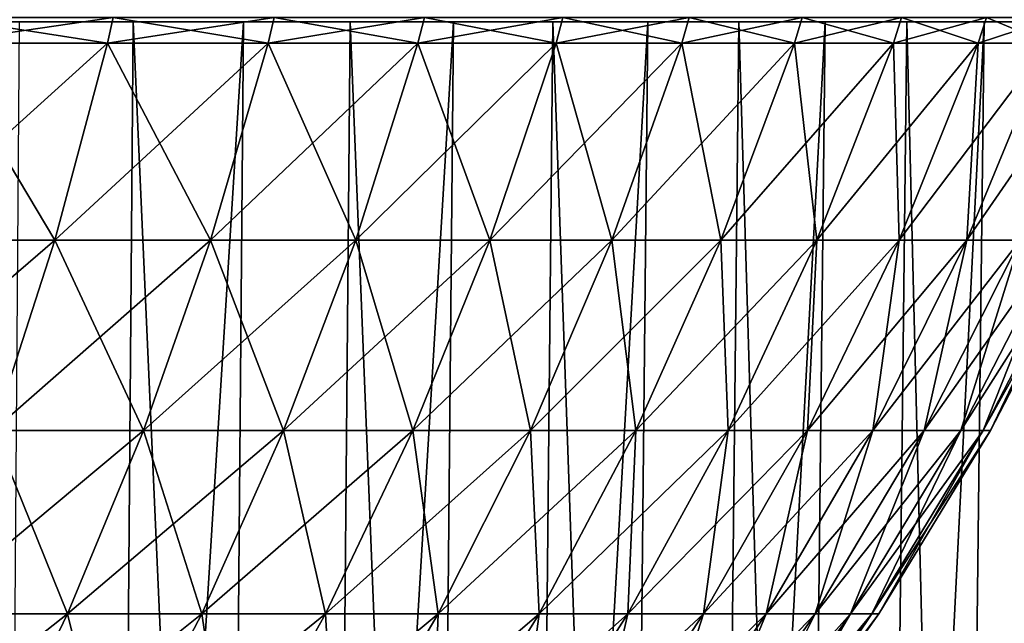
# Model space of a CAD drawing. Extents: x -26 to 26, y -115 to 0.
# Drawn here: x 14 to 22, y -87 to -82 of the extents above; entities that cross this region are included whole.
import ezdxf

# ---------------------------------------------------------------- set-up
doc = ezdxf.new("R2010")
doc.units = 0
doc.header["$MEASUREMENT"] = 0
doc.layers.add('L1', color=7, linetype='Continuous')
doc.layers.add('L2', color=7, linetype='Continuous')

msp = doc.modelspace()

# ---------------------------------------------------------------- linework, layer by layer
at = {"layer": 'L1', "color": 7}
for points in [[(18.9685, -81.9, -17.78191), (17.36966, -81.9, -19.3467), (0, -81.9)], [(0, -81.9), (17.36966, -81.9, -19.3467), (15.64223, -81.9, -20.76826)], [(0, -81.9), (15.64223, -81.9, -20.76826), (13.79898, -81.9, -22.03606)], [(22.88032, -81.9, -12.34873), (21.73406, -81.9, -14.26992), (0, -81.9)], [(0, -81.9), (21.73406, -81.9, -14.26992), (20.4269, -81.9, -16.08546)], [(0, -81.9), (20.4269, -81.9, -16.08546), (18.9685, -81.9, -17.78191)], [(25.27507, -81.9, -6.096776), (24.6574, -81.9, -8.246973), (0, -81.9)], [(0, -81.9), (24.6574, -81.9, -8.246973), (23.85717, -81.9, -10.33611)], [(0, -81.9), (23.85717, -81.9, -10.33611), (22.88032, -81.9, -12.34873)], [(25.99398, -81.9, 0.559419), (25.94585, -81.9, -1.67722), (0, -81.9)], [(0, -81.9), (25.94585, -81.9, -1.67722), (25.70562, -81.9, -3.90144)], [(0, -81.9), (25.70562, -81.9, -3.90144), (25.27507, -81.9, -6.096776)], [(24.98937, -81.9, 7.178521), (25.51397, -81.9, 5.003741), (0, -81.9)], [(0, -81.9), (25.51397, -81.9, 5.003741), (25.84967, -81.9, 2.791915)], [(0, -81.9), (25.84967, -81.9, 2.791915), (25.99398, -81.9, 0.559419)], [(22.32786, -81.9, 13.32166), (23.3904, -81.9, 11.35293), (0, -81.9)], [(0, -81.9), (23.3904, -81.9, 11.35293), (24.27977, -81.9, 9.300155)], [(0, -81.9), (24.27977, -81.9, 9.300155), (24.98937, -81.9, 7.178521)], [(18.18592, -81.9, 18.58151), (19.71595, -81.9, 16.94937), (0, -81.9)], [(0, -81.9), (19.71595, -81.9, 16.94937), (21.10002, -81.9, 15.19175)], [(0, -81.9), (21.10002, -81.9, 15.19175), (22.32786, -81.9, 13.32166)], [(12.83816, -81.9, 22.60932), (14.73425, -81.9, 21.422), (0, -81.9)], [(0, -81.9), (14.73425, -81.9, 21.422), (16.52124, -81.9, 20.07607)], [(0, -81.9), (16.52124, -81.9, 20.07607), (18.18592, -81.9, 18.58151)], [(14.46918, -115.3967, 21.03662), (12.83816, -81.9, 22.60932), (12.60721, -115.3967, 22.20259)], [(14.46918, -115.3967, 21.03662), (14.73425, -81.9, 21.422), (12.83816, -81.9, 22.60932)], [(13.55074, -115.3967, -21.63964), (13.79898, -81.9, -22.03606), (15.64223, -81.9, -20.76826)], [(13.55074, -115.3967, -21.63964), (15.64223, -81.9, -20.76826), (15.36083, -115.3967, -20.39465)], [(16.22403, -115.3967, 19.71491), (14.73425, -81.9, 21.422), (14.46918, -115.3967, 21.03662)], [(16.22403, -115.3967, 19.71491), (16.52124, -81.9, 20.07607), (14.73425, -81.9, 21.422)], [(15.36083, -115.3967, -20.39465), (15.64223, -81.9, -20.76826), (17.36966, -81.9, -19.3467)], [(15.36083, -115.3967, -20.39465), (17.36966, -81.9, -19.3467), (17.05718, -115.3967, -18.99866)], [(17.85876, -115.3967, 18.24723), (16.52124, -81.9, 20.07607), (16.22403, -115.3967, 19.71491)], [(17.85876, -115.3967, 18.24723), (18.18592, -81.9, 18.58151), (16.52124, -81.9, 20.07607)], [(17.05718, -115.3967, -18.99866), (17.36966, -81.9, -19.3467), (18.9685, -81.9, -17.78191)], [(17.05718, -115.3967, -18.99866), (18.9685, -81.9, -17.78191), (18.62726, -115.3967, -17.46201)], [(19.36127, -115.3967, 16.64446), (18.18592, -81.9, 18.58151), (17.85876, -115.3967, 18.24723)], [(19.36127, -115.3967, 16.64446), (19.71595, -81.9, 16.94937), (18.18592, -81.9, 18.58151)], [(18.62726, -115.3967, -17.46201), (18.9685, -81.9, -17.78191), (20.4269, -81.9, -16.08546)], [(18.62726, -115.3967, -17.46201), (20.4269, -81.9, -16.08546), (20.05942, -115.3967, -15.79608)], [(20.72043, -115.3967, 14.91846), (19.71595, -81.9, 16.94937), (19.36127, -115.3967, 16.64446)], [(20.72043, -115.3967, 14.91846), (21.10002, -81.9, 15.19175), (19.71595, -81.9, 16.94937)], [(20.05942, -115.3967, -15.79608), (20.4269, -81.9, -16.08546), (21.73406, -81.9, -14.26992)], [(20.05942, -115.3967, -15.79608), (21.73406, -81.9, -14.26992), (21.34307, -115.3967, -14.0132)], [(21.92619, -115.3967, 13.082), (21.10002, -81.9, 15.19175), (20.72043, -115.3967, 14.91846)], [(21.92619, -115.3967, 13.082), (22.32786, -81.9, 13.32166), (21.10002, -81.9, 15.19175)], [(21.34307, -115.3967, -14.0132), (21.73406, -81.9, -14.26992), (22.88032, -81.9, -12.34873)], [(21.34307, -115.3967, -14.0132), (22.88032, -81.9, -12.34873), (22.46871, -115.3967, -12.12658)]]:
    msp.add_3dface(points, dxfattribs=at)
at = {"layer": 'L2', "color": 7}
for points in [[(13.16397, -81.86267, 19.308), (13.1228, -82.07314, 19.24761), (14.52448, -82.07314, 18.21312)], [(14.57005, -81.86267, -18.27027), (14.52448, -82.07314, -18.21312), (13.1228, -82.07314, -19.24761)], [(14.57005, -81.86267, -18.27027), (13.1228, -82.07314, -19.24761), (13.16397, -81.86267, -19.308)], [(13.16397, -81.86267, 19.308), (14.52448, -82.07314, 18.21312), (14.57005, -81.86267, 18.27027)], [(14.57005, -81.86267, 18.27027), (14.52448, -82.07314, 18.21312), (15.84493, -82.07314, 17.07678)], [(15.89465, -81.86267, -17.13036), (15.84493, -82.07314, -17.07678), (14.52448, -82.07314, -18.21312)], [(15.89465, -81.86267, -17.13036), (14.52448, -82.07314, -18.21312), (14.57005, -81.86267, -18.27027)], [(14.57005, -81.86267, 18.27027), (15.84493, -82.07314, 17.07678), (15.89465, -81.86267, 17.13036)], [(15.89465, -81.86267, 17.13036), (15.84493, -82.07314, 17.07678), (17.07678, -82.07314, 15.84493)], [(17.13036, -81.86267, -15.89465), (17.07678, -82.07314, -15.84493), (15.84493, -82.07314, -17.07678)], [(17.13036, -81.86267, -15.89465), (15.84493, -82.07314, -17.07678), (15.89465, -81.86267, -17.13036)], [(15.89465, -81.86267, 17.13036), (17.07678, -82.07314, 15.84493), (17.13036, -81.86267, 15.89465)], [(17.13036, -81.86267, 15.89465), (17.07678, -82.07314, 15.84493), (18.21312, -82.07314, 14.52448)], [(18.27027, -81.86267, -14.57005), (18.21312, -82.07314, -14.52448), (17.07678, -82.07314, -15.84493)], [(18.27027, -81.86267, -14.57005), (17.07678, -82.07314, -15.84493), (17.13036, -81.86267, -15.89465)], [(17.13036, -81.86267, 15.89465), (18.21312, -82.07314, 14.52448), (18.27027, -81.86267, 14.57005)], [(18.27027, -81.86267, 14.57005), (18.21312, -82.07314, 14.52448), (19.24761, -82.07314, 13.1228)], [(19.308, -81.86267, -13.16397), (19.24761, -82.07314, -13.1228), (18.21312, -82.07314, -14.52448)], [(19.308, -81.86267, -13.16397), (18.21312, -82.07314, -14.52448), (18.27027, -81.86267, -14.57005)], [(18.27027, -81.86267, 14.57005), (19.24761, -82.07314, 13.1228), (19.308, -81.86267, 13.16397)], [(19.308, -81.86267, 13.16397), (19.24761, -82.07314, 13.1228), (20.17445, -82.07314, 11.64773)], [(20.23776, -81.86267, -11.68427), (20.17445, -82.07314, -11.64773), (19.24761, -82.07314, -13.1228)], [(20.23776, -81.86267, -11.68427), (19.24761, -82.07314, -13.1228), (19.308, -81.86267, -13.16397)], [(19.308, -81.86267, 13.16397), (20.17445, -82.07314, 11.64773), (20.23776, -81.86267, 11.68427)], [(20.23776, -81.86267, 11.68427), (20.17445, -82.07314, 11.64773), (20.98848, -82.07314, 10.10752)], [(21.05433, -81.86267, -10.13923), (20.98848, -82.07314, -10.10752), (20.17445, -82.07314, -11.64773)], [(21.05433, -81.86267, -10.13923), (20.17445, -82.07314, -11.64773), (20.23776, -81.86267, -11.68427)], [(20.23776, -81.86267, 11.68427), (20.98848, -82.07314, 10.10752), (21.05433, -81.86267, 10.13923)], [(21.05433, -81.86267, 10.13923), (20.98848, -82.07314, 10.10752), (21.68513, -82.07314, 8.510785)], [(21.75317, -81.86267, -8.537489), (21.68513, -82.07314, -8.510785), (20.98848, -82.07314, -10.10752)], [(21.75317, -81.86267, -8.537489), (20.98848, -82.07314, -10.10752), (21.05433, -81.86267, -10.13923)], [(21.05433, -81.86267, 10.13923), (21.68513, -82.07314, 8.510785), (21.75317, -81.86267, 8.537489)], [(21.75317, -81.86267, 8.537489), (21.68513, -82.07314, 8.510785), (22.2605, -82.07314, 6.866456)], [(22.33035, -81.86267, -6.888), (22.2605, -82.07314, -6.866456), (21.68513, -82.07314, -8.510785)], [(22.33035, -81.86267, -6.888), (21.68513, -82.07314, -8.510785), (21.75317, -81.86267, -8.537489)], [(21.75317, -81.86267, 8.537489), (22.2605, -82.07314, 6.866456), (22.33035, -81.86267, 6.888)], [(13.1228, -82.07314, 19.24761), (12.72985, -83.69275, 18.67126), (14.08956, -83.69275, 17.66775)], [(14.52448, -82.07314, -18.21312), (14.08956, -83.69275, -17.66775), (12.72985, -83.69275, -18.67126)], [(14.52448, -82.07314, -18.21312), (12.72985, -83.69275, -18.67126), (13.1228, -82.07314, -19.24761)], [(13.1228, -82.07314, 19.24761), (14.08956, -83.69275, 17.66775), (14.52448, -82.07314, 18.21312)], [(14.52448, -82.07314, 18.21312), (14.08956, -83.69275, 17.66775), (15.37048, -83.69275, 16.56543)], [(15.84493, -82.07314, -17.07678), (15.37048, -83.69275, -16.56543), (14.08956, -83.69275, -17.66775)], [(15.84493, -82.07314, -17.07678), (14.08956, -83.69275, -17.66775), (14.52448, -82.07314, -18.21312)], [(14.52448, -82.07314, 18.21312), (15.37048, -83.69275, 16.56543), (15.84493, -82.07314, 17.07678)], [(15.84493, -82.07314, 17.07678), (15.37048, -83.69275, 16.56543), (16.56543, -83.69275, 15.37048)], [(17.07678, -82.07314, -15.84493), (16.56543, -83.69275, -15.37048), (15.37048, -83.69275, -16.56543)], [(17.07678, -82.07314, -15.84493), (15.37048, -83.69275, -16.56543), (15.84493, -82.07314, -17.07678)], [(15.84493, -82.07314, 17.07678), (16.56543, -83.69275, 15.37048), (17.07678, -82.07314, 15.84493)], [(17.07678, -82.07314, 15.84493), (16.56543, -83.69275, 15.37048), (17.66775, -83.69275, 14.08956)], [(18.21312, -82.07314, -14.52448), (17.66775, -83.69275, -14.08956), (16.56543, -83.69275, -15.37048)], [(18.21312, -82.07314, -14.52448), (16.56543, -83.69275, -15.37048), (17.07678, -82.07314, -15.84493)], [(17.07678, -82.07314, 15.84493), (17.66775, -83.69275, 14.08956), (18.21312, -82.07314, 14.52448)], [(18.21312, -82.07314, 14.52448), (17.66775, -83.69275, 14.08956), (18.67126, -83.69275, 12.72985)], [(19.24761, -82.07314, -13.1228), (18.67126, -83.69275, -12.72985), (17.66775, -83.69275, -14.08956)], [(19.24761, -82.07314, -13.1228), (17.66775, -83.69275, -14.08956), (18.21312, -82.07314, -14.52448)], [(18.21312, -82.07314, 14.52448), (18.67126, -83.69275, 12.72985), (19.24761, -82.07314, 13.1228)], [(19.24761, -82.07314, 13.1228), (18.67126, -83.69275, 12.72985), (19.57035, -83.69275, 11.29895)], [(20.17445, -82.07314, -11.64773), (19.57035, -83.69275, -11.29895), (18.67126, -83.69275, -12.72985)], [(20.17445, -82.07314, -11.64773), (18.67126, -83.69275, -12.72985), (19.24761, -82.07314, -13.1228)], [(19.24761, -82.07314, 13.1228), (19.57035, -83.69275, 11.29895), (20.17445, -82.07314, 11.64773)], [(20.17445, -82.07314, 11.64773), (19.57035, -83.69275, 11.29895), (20.36, -83.69275, 9.804862)], [(20.98848, -82.07314, -10.10752), (20.36, -83.69275, -9.804862), (19.57035, -83.69275, -11.29895)], [(20.98848, -82.07314, -10.10752), (19.57035, -83.69275, -11.29895), (20.17445, -82.07314, -11.64773)], [(20.17445, -82.07314, 11.64773), (20.36, -83.69275, 9.804862), (20.98848, -82.07314, 10.10752)], [(20.98848, -82.07314, 10.10752), (20.36, -83.69275, 9.804862), (21.03579, -83.69275, 8.25594)], [(21.68513, -82.07314, -8.510785), (21.03579, -83.69275, -8.25594), (20.36, -83.69275, -9.804862)], [(21.68513, -82.07314, -8.510785), (20.36, -83.69275, -9.804862), (20.98848, -82.07314, -10.10752)], [(20.98848, -82.07314, 10.10752), (21.03579, -83.69275, 8.25594), (21.68513, -82.07314, 8.510785)], [(21.68513, -82.07314, 8.510785), (21.03579, -83.69275, 8.25594), (21.59394, -83.69275, 6.660848)], [(22.2605, -82.07314, -6.866456), (21.59394, -83.69275, -6.660848), (21.03579, -83.69275, -8.25594)], [(22.2605, -82.07314, -6.866456), (21.03579, -83.69275, -8.25594), (21.68513, -82.07314, -8.510785)], [(21.68513, -82.07314, 8.510785), (21.59394, -83.69275, 6.660848), (22.2605, -82.07314, 6.866456)], [(22.2605, -82.07314, 6.866456), (21.59394, -83.69275, 6.660848), (22.03132, -83.69275, 5.028506)], [(22.71139, -82.07314, -5.183726), (22.03132, -83.69275, -5.028506), (21.59394, -83.69275, -6.660848)], [(22.71139, -82.07314, -5.183726), (21.59394, -83.69275, -6.660848), (22.2605, -82.07314, -6.866456)], [(14.08956, -83.69275, -17.66775), (13.58454, -85.25916, -17.03447), (12.27356, -85.25916, -18.00201)], [(14.08956, -83.69275, -17.66775), (12.27356, -85.25916, -18.00201), (12.72985, -83.69275, -18.67126)], [(12.72985, -83.69275, 18.67126), (13.58454, -85.25916, 17.03447), (14.08956, -83.69275, 17.66775)], [(14.08956, -83.69275, 17.66775), (13.58454, -85.25916, 17.03447), (14.81954, -85.25916, 15.97167)], [(15.37048, -83.69275, -16.56543), (14.81954, -85.25916, -15.97167), (13.58454, -85.25916, -17.03447)], [(15.37048, -83.69275, -16.56543), (13.58454, -85.25916, -17.03447), (14.08956, -83.69275, -17.66775)], [(14.08956, -83.69275, 17.66775), (14.81954, -85.25916, 15.97167), (15.37048, -83.69275, 16.56543)], [(15.37048, -83.69275, 16.56543), (14.81954, -85.25916, 15.97167), (15.97167, -85.25916, 14.81954)], [(16.56543, -83.69275, -15.37048), (15.97167, -85.25916, -14.81954), (14.81954, -85.25916, -15.97167)], [(16.56543, -83.69275, -15.37048), (14.81954, -85.25916, -15.97167), (15.37048, -83.69275, -16.56543)], [(15.37048, -83.69275, 16.56543), (15.97167, -85.25916, 14.81954), (16.56543, -83.69275, 15.37048)], [(16.56543, -83.69275, 15.37048), (15.97167, -85.25916, 14.81954), (17.03447, -85.25916, 13.58454)], [(17.66775, -83.69275, -14.08956), (17.03447, -85.25916, -13.58454), (15.97167, -85.25916, -14.81954)], [(17.66775, -83.69275, -14.08956), (15.97167, -85.25916, -14.81954), (16.56543, -83.69275, -15.37048)], [(16.56543, -83.69275, 15.37048), (17.03447, -85.25916, 13.58454), (17.66775, -83.69275, 14.08956)], [(17.66775, -83.69275, 14.08956), (17.03447, -85.25916, 13.58454), (18.00201, -85.25916, 12.27356)], [(18.67126, -83.69275, -12.72985), (18.00201, -85.25916, -12.27356), (17.03447, -85.25916, -13.58454)], [(18.67126, -83.69275, -12.72985), (17.03447, -85.25916, -13.58454), (17.66775, -83.69275, -14.08956)], [(17.66775, -83.69275, 14.08956), (18.00201, -85.25916, 12.27356), (18.67126, -83.69275, 12.72985)], [(18.67126, -83.69275, 12.72985), (18.00201, -85.25916, 12.27356), (18.86888, -85.25916, 10.89395)], [(19.57035, -83.69275, -11.29895), (18.86888, -85.25916, -10.89395), (18.00201, -85.25916, -12.27356)], [(19.57035, -83.69275, -11.29895), (18.00201, -85.25916, -12.27356), (18.67126, -83.69275, -12.72985)], [(18.67126, -83.69275, 12.72985), (18.86888, -85.25916, 10.89395), (19.57035, -83.69275, 11.29895)], [(19.57035, -83.69275, 11.29895), (18.86888, -85.25916, 10.89395), (19.63023, -85.25916, 9.453419)], [(20.36, -83.69275, -9.804862), (19.63023, -85.25916, -9.453419), (18.86888, -85.25916, -10.89395)], [(20.36, -83.69275, -9.804862), (18.86888, -85.25916, -10.89395), (19.57035, -83.69275, -11.29895)], [(19.57035, -83.69275, 11.29895), (19.63023, -85.25916, 9.453419), (20.36, -83.69275, 9.804862)], [(20.36, -83.69275, 9.804862), (19.63023, -85.25916, 9.453419), (20.28179, -85.25916, 7.960017)], [(21.03579, -83.69275, -8.25594), (20.28179, -85.25916, -7.960017), (19.63023, -85.25916, -9.453419)], [(21.03579, -83.69275, -8.25594), (19.63023, -85.25916, -9.453419), (20.36, -83.69275, -9.804862)], [(20.36, -83.69275, 9.804862), (20.28179, -85.25916, 7.960017), (21.03579, -83.69275, 8.25594)], [(21.03579, -83.69275, 8.25594), (20.28179, -85.25916, 7.960017), (20.81993, -85.25916, 6.422098)], [(21.59394, -83.69275, -6.660848), (20.81993, -85.25916, -6.422098), (20.28179, -85.25916, -7.960017)], [(21.59394, -83.69275, -6.660848), (20.28179, -85.25916, -7.960017), (21.03579, -83.69275, -8.25594)], [(21.03579, -83.69275, 8.25594), (20.81993, -85.25916, 6.422098), (21.59394, -83.69275, 6.660848)], [(21.59394, -83.69275, 6.660848), (20.81993, -85.25916, 6.422098), (21.24164, -85.25916, 4.848266)], [(22.03132, -83.69275, -5.028506), (21.24164, -85.25916, -4.848266), (20.81993, -85.25916, -6.422098)], [(22.03132, -83.69275, -5.028506), (20.81993, -85.25916, -6.422098), (21.59394, -83.69275, -6.660848)], [(21.59394, -83.69275, 6.660848), (21.24164, -85.25916, 4.848266), (22.03132, -83.69275, 5.028506)], [(22.03132, -83.69275, 5.028506), (21.24164, -85.25916, 4.848266), (21.54456, -85.25916, 3.247319)], [(22.3455, -83.69275, -3.368042), (21.54456, -85.25916, -3.247319), (21.24164, -85.25916, -4.848266)], [(22.3455, -83.69275, -3.368042), (21.24164, -85.25916, -4.848266), (22.03132, -83.69275, -5.028506)], [(22.03132, -83.69275, 5.028506), (21.54456, -85.25916, 3.247319), (22.3455, -83.69275, 3.368042)], [(22.3455, -83.69275, 3.368042), (21.54456, -85.25916, 3.247319), (21.72698, -85.25916, 1.628212)], [(22.53471, -83.69275, -1.688743), (21.72698, -85.25916, -1.628212), (21.54456, -85.25916, -3.247319)], [(22.53471, -83.69275, -1.688743), (21.54456, -85.25916, -3.247319), (22.3455, -83.69275, -3.368042)], [(22.3455, -83.69275, 3.368042), (21.72698, -85.25916, 1.628212), (22.53471, -83.69275, 1.688743)], [(22.53471, -83.69275, 1.688743), (21.72698, -85.25916, 1.628212), (21.78791, -85.25916)], [(22.5979, -83.69275), (21.78791, -85.25916), (21.72698, -85.25916, -1.628212)], [(22.5979, -83.69275), (21.72698, -85.25916, -1.628212), (22.53471, -83.69275, -1.688743)], [(22.53471, -83.69275, 1.688743), (21.78791, -85.25916), (22.5979, -83.69275)], [(13.58454, -85.25916, 17.03447), (13.01192, -86.76458, 16.31644), (14.19487, -86.76458, 15.29843)], [(14.81954, -85.25916, -15.97167), (14.19487, -86.76458, -15.29843), (13.01192, -86.76458, -16.31644)], [(14.81954, -85.25916, -15.97167), (13.01192, -86.76458, -16.31644), (13.58454, -85.25916, -17.03447)], [(13.58454, -85.25916, 17.03447), (14.19487, -86.76458, 15.29843), (14.81954, -85.25916, 15.97167)], [(14.81954, -85.25916, 15.97167), (14.19487, -86.76458, 15.29843), (15.29843, -86.76458, 14.19487)], [(15.97167, -85.25916, -14.81954), (15.29843, -86.76458, -14.19487), (14.19487, -86.76458, -15.29843)], [(15.97167, -85.25916, -14.81954), (14.19487, -86.76458, -15.29843), (14.81954, -85.25916, -15.97167)], [(14.81954, -85.25916, 15.97167), (15.29843, -86.76458, 14.19487), (15.97167, -85.25916, 14.81954)], [(15.97167, -85.25916, 14.81954), (15.29843, -86.76458, 14.19487), (16.31644, -86.76458, 13.01192)], [(17.03447, -85.25916, -13.58454), (16.31644, -86.76458, -13.01192), (15.29843, -86.76458, -14.19487)], [(17.03447, -85.25916, -13.58454), (15.29843, -86.76458, -14.19487), (15.97167, -85.25916, -14.81954)], [(15.97167, -85.25916, 14.81954), (16.31644, -86.76458, 13.01192), (17.03447, -85.25916, 13.58454)], [(17.03447, -85.25916, 13.58454), (16.31644, -86.76458, 13.01192), (17.2432, -86.76458, 11.75621)], [(18.00201, -85.25916, -12.27356), (17.2432, -86.76458, -11.75621), (16.31644, -86.76458, -13.01192)], [(18.00201, -85.25916, -12.27356), (16.31644, -86.76458, -13.01192), (17.03447, -85.25916, -13.58454)], [(17.03447, -85.25916, 13.58454), (17.2432, -86.76458, 11.75621), (18.00201, -85.25916, 12.27356)], [(18.00201, -85.25916, 12.27356), (17.2432, -86.76458, 11.75621), (18.07352, -86.76458, 10.43475)], [(18.86888, -85.25916, -10.89395), (18.07352, -86.76458, -10.43475), (17.2432, -86.76458, -11.75621)], [(18.86888, -85.25916, -10.89395), (17.2432, -86.76458, -11.75621), (18.00201, -85.25916, -12.27356)], [(18.00201, -85.25916, 12.27356), (18.07352, -86.76458, 10.43475), (18.86888, -85.25916, 10.89395)], [(18.86888, -85.25916, 10.89395), (18.07352, -86.76458, 10.43475), (18.80278, -86.76458, 9.05494)], [(19.63023, -85.25916, -9.453419), (18.80278, -86.76458, -9.05494), (18.07352, -86.76458, -10.43475)], [(19.63023, -85.25916, -9.453419), (18.07352, -86.76458, -10.43475), (18.86888, -85.25916, -10.89395)], [(18.86888, -85.25916, 10.89395), (18.80278, -86.76458, 9.05494), (19.63023, -85.25916, 9.453419)], [(19.63023, -85.25916, 9.453419), (18.80278, -86.76458, 9.05494), (19.42688, -86.76458, 7.624487)], [(20.28179, -85.25916, -7.960017), (19.42688, -86.76458, -7.624487), (18.80278, -86.76458, -9.05494)], [(20.28179, -85.25916, -7.960017), (18.80278, -86.76458, -9.05494), (19.63023, -85.25916, -9.453419)], [(19.63023, -85.25916, 9.453419), (19.42688, -86.76458, 7.624487), (20.28179, -85.25916, 7.960017)], [(20.28179, -85.25916, 7.960017), (19.42688, -86.76458, 7.624487), (19.94233, -86.76458, 6.151395)], [(20.81993, -85.25916, -6.422098), (19.94233, -86.76458, -6.151395), (19.42688, -86.76458, -7.624487)], [(20.81993, -85.25916, -6.422098), (19.42688, -86.76458, -7.624487), (20.28179, -85.25916, -7.960017)], [(20.28179, -85.25916, 7.960017), (19.94233, -86.76458, 6.151395), (20.81993, -85.25916, 6.422098)], [(20.81993, -85.25916, 6.422098), (19.94233, -86.76458, 6.151395), (20.34627, -86.76458, 4.643902)], [(21.24164, -85.25916, -4.848266), (20.34627, -86.76458, -4.643902), (19.94233, -86.76458, -6.151395)], [(21.24164, -85.25916, -4.848266), (19.94233, -86.76458, -6.151395), (20.81993, -85.25916, -6.422098)], [(20.81993, -85.25916, 6.422098), (20.34627, -86.76458, 4.643902), (21.24164, -85.25916, 4.848266)], [(21.24164, -85.25916, 4.848266), (20.34627, -86.76458, 4.643902), (20.63641, -86.76458, 3.110439)], [(21.54456, -85.25916, -3.247319), (20.63641, -86.76458, -3.110439), (20.34627, -86.76458, -4.643902)], [(21.54456, -85.25916, -3.247319), (20.34627, -86.76458, -4.643902), (21.24164, -85.25916, -4.848266)], [(21.24164, -85.25916, 4.848266), (20.63641, -86.76458, 3.110439), (21.54456, -85.25916, 3.247319)], [(21.54456, -85.25916, 3.247319), (20.63641, -86.76458, 3.110439), (20.81115, -86.76458, 1.55958)], [(21.72698, -85.25916, -1.628212), (20.81115, -86.76458, -1.55958), (20.63641, -86.76458, -3.110439)], [(21.72698, -85.25916, -1.628212), (20.63641, -86.76458, -3.110439), (21.54456, -85.25916, -3.247319)], [(21.54456, -85.25916, 3.247319), (20.81115, -86.76458, 1.55958), (21.72698, -85.25916, 1.628212)], [(21.72698, -85.25916, 1.628212), (20.81115, -86.76458, 1.55958), (20.86951, -86.76458)], [(21.78791, -85.25916), (20.86951, -86.76458), (20.81115, -86.76458, -1.55958)], [(21.78791, -85.25916), (20.81115, -86.76458, -1.55958), (21.72698, -85.25916, -1.628212)], [(21.72698, -85.25916, 1.628212), (20.86951, -86.76458), (21.78791, -85.25916)], [(14.19487, -86.76458, -15.29843), (13.49957, -88.20151, -14.54908), (12.37457, -88.20151, -15.51722)], [(14.19487, -86.76458, -15.29843), (12.37457, -88.20151, -15.51722), (13.01192, -86.76458, -16.31644)], [(13.01192, -86.76458, 16.31644), (13.49957, -88.20151, 14.54908), (14.19487, -86.76458, 15.29843)], [(14.19487, -86.76458, 15.29843), (13.49957, -88.20151, 14.54908), (14.54908, -88.20151, 13.49957)], [(15.29843, -86.76458, -14.19487), (14.54908, -88.20151, -13.49957), (13.49957, -88.20151, -14.54908)], [(15.29843, -86.76458, -14.19487), (13.49957, -88.20151, -14.54908), (14.19487, -86.76458, -15.29843)], [(14.19487, -86.76458, 15.29843), (14.54908, -88.20151, 13.49957), (15.29843, -86.76458, 14.19487)], [(15.29843, -86.76458, 14.19487), (14.54908, -88.20151, 13.49957), (15.51722, -88.20151, 12.37457)], [(16.31644, -86.76458, -13.01192), (15.51722, -88.20151, -12.37457), (14.54908, -88.20151, -13.49957)], [(16.31644, -86.76458, -13.01192), (14.54908, -88.20151, -13.49957), (15.29843, -86.76458, -14.19487)], [(15.29843, -86.76458, 14.19487), (15.51722, -88.20151, 12.37457), (16.31644, -86.76458, 13.01192)], [(16.31644, -86.76458, 13.01192), (15.51722, -88.20151, 12.37457), (16.39858, -88.20151, 11.18037)], [(17.2432, -86.76458, -11.75621), (16.39858, -88.20151, -11.18037), (15.51722, -88.20151, -12.37457)], [(17.2432, -86.76458, -11.75621), (15.51722, -88.20151, -12.37457), (16.31644, -86.76458, -13.01192)], [(16.31644, -86.76458, 13.01192), (16.39858, -88.20151, 11.18037), (17.2432, -86.76458, 11.75621)], [(17.2432, -86.76458, 11.75621), (16.39858, -88.20151, 11.18037), (17.18824, -88.20151, 9.923635)], [(18.07352, -86.76458, -10.43475), (17.18824, -88.20151, -9.923635), (16.39858, -88.20151, -11.18037)], [(18.07352, -86.76458, -10.43475), (16.39858, -88.20151, -11.18037), (17.2432, -86.76458, -11.75621)], [(17.2432, -86.76458, 11.75621), (17.18824, -88.20151, 9.923635), (18.07352, -86.76458, 10.43475)], [(18.07352, -86.76458, 10.43475), (17.18824, -88.20151, 9.923635), (17.88177, -88.20151, 8.611408)], [(18.80278, -86.76458, -9.05494), (17.88177, -88.20151, -8.611408), (17.18824, -88.20151, -9.923635)], [(18.80278, -86.76458, -9.05494), (17.18824, -88.20151, -9.923635), (18.07352, -86.76458, -10.43475)], [(18.07352, -86.76458, 10.43475), (17.88177, -88.20151, 8.611408), (18.80278, -86.76458, 9.05494)], [(18.80278, -86.76458, 9.05494), (17.88177, -88.20151, 8.611408), (18.4753, -88.20151, 7.251022)], [(19.42688, -86.76458, -7.624487), (18.4753, -88.20151, -7.251022), (17.88177, -88.20151, -8.611408)], [(19.42688, -86.76458, -7.624487), (17.88177, -88.20151, -8.611408), (18.80278, -86.76458, -9.05494)], [(18.80278, -86.76458, 9.05494), (18.4753, -88.20151, 7.251022), (19.42688, -86.76458, 7.624487)], [(19.42688, -86.76458, 7.624487), (18.4753, -88.20151, 7.251022), (18.96551, -88.20151, 5.850086)], [(19.94233, -86.76458, -6.151395), (18.96551, -88.20151, -5.850086), (18.4753, -88.20151, -7.251022)], [(19.94233, -86.76458, -6.151395), (18.4753, -88.20151, -7.251022), (19.42688, -86.76458, -7.624487)], [(19.42688, -86.76458, 7.624487), (18.96551, -88.20151, 5.850086), (19.94233, -86.76458, 6.151395)], [(19.94233, -86.76458, 6.151395), (18.96551, -88.20151, 5.850086), (19.34966, -88.20151, 4.416433)], [(20.34627, -86.76458, -4.643902), (19.34966, -88.20151, -4.416433), (18.96551, -88.20151, -5.850086)], [(20.34627, -86.76458, -4.643902), (18.96551, -88.20151, -5.850086), (19.94233, -86.76458, -6.151395)], [(19.94233, -86.76458, 6.151395), (19.34966, -88.20151, 4.416433), (20.34627, -86.76458, 4.643902)], [(20.34627, -86.76458, 4.643902), (19.34966, -88.20151, 4.416433), (19.62559, -88.20151, 2.958082)], [(20.63641, -86.76458, -3.110439), (19.62559, -88.20151, -2.958082), (19.34966, -88.20151, -4.416433)], [(20.63641, -86.76458, -3.110439), (19.34966, -88.20151, -4.416433), (20.34627, -86.76458, -4.643902)], [(20.34627, -86.76458, 4.643902), (19.62559, -88.20151, 2.958082), (20.63641, -86.76458, 3.110439)], [(20.63641, -86.76458, 3.110439), (19.62559, -88.20151, 2.958082), (19.79177, -88.20151, 1.483188)], [(20.81115, -86.76458, -1.55958), (19.79177, -88.20151, -1.483188), (19.62559, -88.20151, -2.958082)], [(20.81115, -86.76458, -1.55958), (19.62559, -88.20151, -2.958082), (20.63641, -86.76458, -3.110439)], [(20.63641, -86.76458, 3.110439), (19.79177, -88.20151, 1.483188), (20.81115, -86.76458, 1.55958)], [(20.81115, -86.76458, 1.55958), (19.79177, -88.20151, 1.483188), (19.84727, -88.20151)], [(20.86951, -86.76458), (19.84727, -88.20151), (19.79177, -88.20151, -1.483188)], [(20.86951, -86.76458), (19.79177, -88.20151, -1.483188), (20.81115, -86.76458, -1.55958)], [(20.81115, -86.76458, 1.55958), (19.84727, -88.20151), (20.86951, -86.76458)]]:
    msp.add_3dface(points, dxfattribs=at)

doc.saveas('drawing.dxf')
